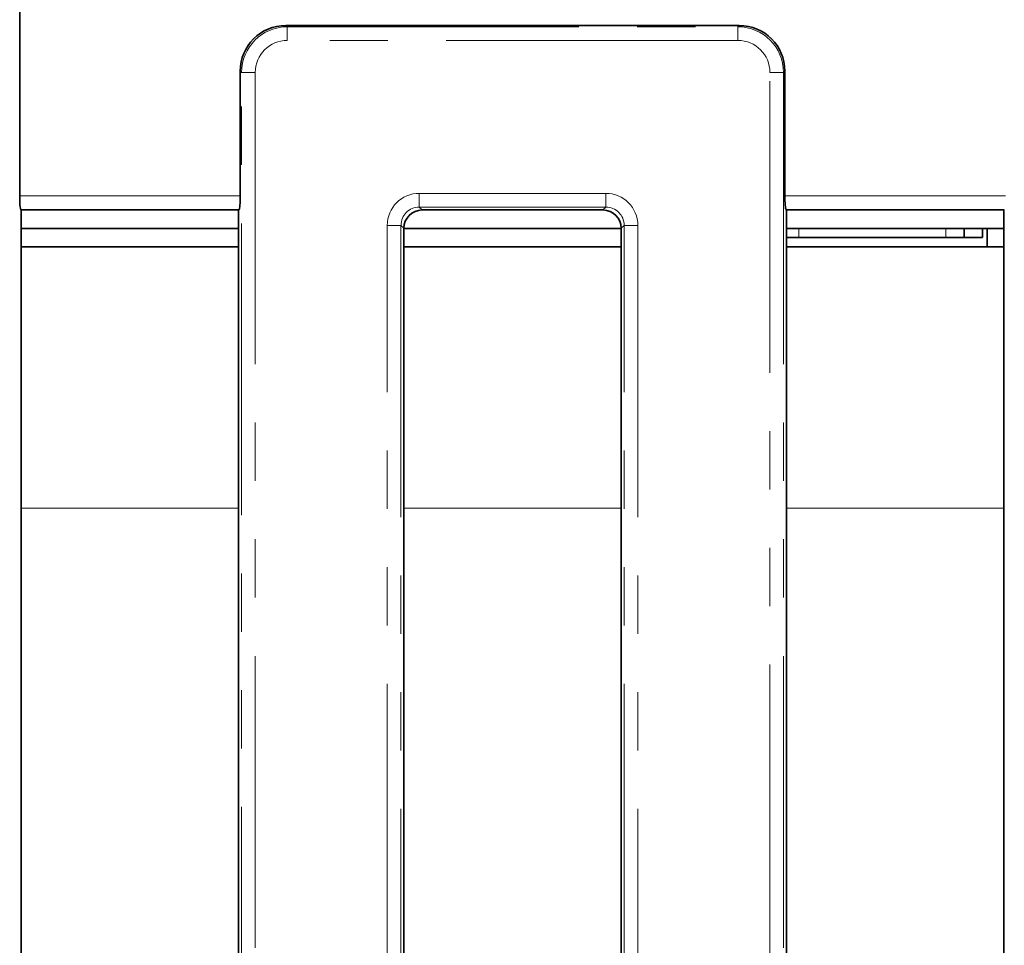
# Model space of a CAD drawing. Units: millimetres. Extents: x 8 to 632, y -62 to 415.
# Drawn here: x 80 to 101, y 166 to 186 of the extents above; entities that cross this region are included whole.
import ezdxf

# ---------------------------------------------------------------- set-up
doc = ezdxf.new("R2010")
doc.units = ezdxf.units.MM
doc.linetypes.add('PHANTOM', pattern=[12.7, 6.35, -1.27, 1.27, -1.27, 1.27, -1.27])

msp = doc.modelspace()

# ---------------------------------------------------------------- linework, layer by layer
at = {"color": 7, "linetype": 'Continuous', "lineweight": 35}
for p, q in [((79.638, 188.842), (79.638, 182.483)), ((85.438, 186.191), (95.309, 186.191)), ((84.441, 182.483), (84.441, 185.195)), ((96.305, 185.195), (96.305, 182.483)), ((79.662, 182.185), (79.673, 182.174)), ((79.673, 151.473), (79.673, 182.174)), ((79.673, 182.174), (84.406, 182.174)), ((84.406, 182.174), (84.417, 182.185)), ((84.406, 182.174), (84.406, 151.473)), ((88.405, 182.174), (92.341, 182.174)), ((96.329, 182.185), (96.34, 182.174)), ((96.34, 151.473), (96.34, 182.174)), ((96.34, 182.174), (101.073, 182.174)), ((101.073, 182.174), (101.084, 182.185)), ((101.073, 182.174), (101.073, 151.473)), ((79.673, 181.774), (84.406, 181.774)), ((88.006, 181.775), (88.006, 151.473)), ((88.006, 181.774), (92.74, 181.774)), ((92.74, 151.473), (92.74, 181.775)), ((96.34, 181.774), (101.073, 181.774)), ((100.211, 181.574), (100.211, 181.774)), ((100.611, 181.574), (100.611, 181.774)), ((100.711, 181.374), (100.711, 181.774)), ((96.34, 181.574), (96.611, 181.574)), ((96.611, 181.574), (99.811, 181.574)), ((99.811, 181.574), (100.211, 181.574)), ((100.211, 181.574), (100.611, 181.574)), ((84.406, 181.374), (79.673, 181.374)), ((92.74, 181.374), (88.006, 181.374)), ((96.34, 181.374), (100.711, 181.374)), ((101.073, 181.374), (100.711, 181.374))]:
    msp.add_line(p, q, dxfattribs=at)
at = {"color": 8, "linetype": 'PHANTOM', "lineweight": 18}
for p, q in [((85.438, 186.191), (85.466, 186.162)), ((85.466, 185.864), (85.466, 186.162)), ((85.466, 186.162), (95.28, 186.162)), ((95.28, 186.162), (95.309, 186.191)), ((95.28, 185.864), (95.28, 186.162)), ((95.28, 185.864), (85.466, 185.864)), ((84.47, 185.166), (84.441, 185.195)), ((84.769, 185.166), (84.47, 185.166)), ((84.47, 73.933), (84.47, 185.166)), ((84.769, 185.166), (84.769, 73.933)), ((95.977, 185.166), (96.276, 185.166)), ((95.977, 77.028), (95.977, 185.166)), ((96.305, 185.195), (96.276, 185.166)), ((96.276, 185.166), (96.276, 76.926)), ((88.341, 182.536), (92.405, 182.536)), ((88.341, 182.237), (88.341, 182.536)), ((92.405, 182.237), (92.405, 182.536)), ((79.638, 182.483), (84.441, 182.483)), ((96.305, 182.483), (101.108, 182.483)), ((84.417, 182.185), (79.662, 182.185)), ((92.405, 182.237), (88.341, 182.237)), ((88.341, 182.237), (88.405, 182.174)), ((92.341, 182.174), (92.405, 182.237)), ((101.084, 182.185), (96.329, 182.185)), ((87.644, 76.608), (87.644, 181.839)), ((87.943, 181.839), (87.644, 181.839)), ((87.943, 181.839), (87.943, 76.608)), ((88.006, 181.775), (87.943, 181.839)), ((92.803, 181.839), (92.74, 181.775)), ((93.102, 181.839), (92.803, 181.839)), ((92.803, 76.608), (92.803, 181.839)), ((93.102, 181.839), (93.102, 76.608)), ((96.611, 181.574), (96.611, 181.774)), ((99.811, 181.574), (99.811, 181.774)), ((84.406, 175.681), (79.673, 175.681)), ((92.74, 175.681), (88.006, 175.681)), ((101.073, 175.681), (96.34, 175.681))]:
    msp.add_line(p, q, dxfattribs=at)
at = {"color": 7, "linetype": 'Continuous', "lineweight": 35}
for centre, major_axis, ratio, start_param, end_param in [((85.445, 185.187), (0.712, -0.712), 0.992433, 2.359993, 3.923193), ((95.301, 185.187), (0.712, 0.712), 0.992433, 5.501585, 7.064785), ((79.664, 182.483), (0, 0.3), 0.087489, 1.570796, 3.054326), ((84.415, 182.483), (0, 0.3), 0.087489, 3.228859, 4.712389), ((96.331, 182.483), (0, 0.3), 0.087489, 1.570796, 3.054326), ((88.408, 181.772), (0.285, -0.285), 0.992433, 2.359993, 3.923193), ((92.338, 181.772), (0.285, 0.285), 0.992433, 5.501585, 7.064785)]:
    msp.add_ellipse(centre, major_axis=major_axis, ratio=ratio, start_param=start_param, end_param=end_param, dxfattribs=at)
at = {"color": 8, "linetype": 'PHANTOM', "lineweight": 18}
for centre, major_axis, ratio, start_param, end_param in [((85.472, 185.161), (0.709, -0.709), 0.996942, 2.359993, 3.923193), ((95.275, 185.161), (0.709, 0.709), 0.996942, 5.501585, 7.064785), ((85.472, 185.161), (0.499, -0.499), 0.992433, 2.359993, 3.923193), ((95.275, 185.161), (0.499, 0.499), 0.992433, 5.501585, 7.064785), ((88.347, 181.833), (0.499, -0.499), 0.992433, 2.359993, 3.923193), ((92.399, 181.833), (0.499, 0.499), 0.992433, 5.501585, 7.064785), ((88.347, 181.833), (-0.288, 0.288), 0.981335, 5.501585, 7.064785), ((92.399, 181.833), (0.288, 0.288), 0.981335, 5.501585, 7.064785)]:
    msp.add_ellipse(centre, major_axis=major_axis, ratio=ratio, start_param=start_param, end_param=end_param, dxfattribs=at)

doc.saveas('drawing.dxf')
